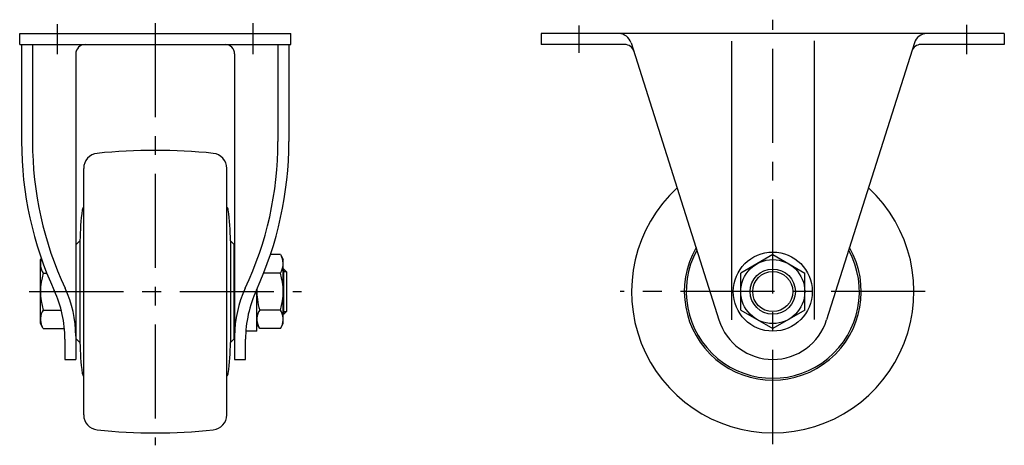
# Model space of a CAD drawing. Extents: x 10 to 615, y 10 to 402.
# Drawn here: x 353 to 615, y 165 to 278 of the extents above; entities that cross this region are included whole.
import ezdxf

# ---------------------------------------------------------------- set-up
doc = ezdxf.new("R2010")
doc.units = 0
doc.header["$LTSCALE"] = 20
doc.header["$MEASUREMENT"] = 0
doc.linetypes.add('CENTER', pattern=[2, 1.25, -0.25, 0.25, -0.25])
for name, color, linetype in [('1', 7, 'CONTINUOUS'), ('2', 4, 'CONTINUOUS'), ('4', 1, 'CENTER')]:
    doc.layers.add(name, color=color, linetype=linetype)

msp = doc.modelspace()

# ---------------------------------------------------------------- linework, layer by layer
at = {"layer": '1', "linetype": 'Continuous'}
for p, q in [((353.079406, 274.158065), (425.079406, 274.158065)), ((353.079406, 271.258065), (353.079406, 274.158065)), ((425.079406, 271.258065), (425.079406, 274.158065)), ((614.619109, 274.158474), (491.619109, 274.158474)), ((491.619109, 274.158474), (491.619109, 271.258474)), ((542.119109, 272.163631), (542.119109, 198.155826)), ((564.119109, 272.246166), (564.119109, 198.221698)), ((614.619109, 274.158474), (614.619109, 271.258474)), ((353.079406, 271.258065), (425.079406, 271.258065)), ((353.579406, 271.258065), (353.579406, 244.816322)), ((356.479406, 271.258065), (356.479406, 244.837901)), ((421.679406, 271.258065), (421.679406, 245.494306)), ((424.579406, 271.258065), (424.579406, 245.494306)), ((513.805887, 271.258474), (491.619109, 271.258474)), ((515.490865, 271.71616), (538.820422, 198.125532)), ((590.747354, 271.71616), (567.417796, 198.125532)), ((614.619109, 271.258474), (592.432332, 271.258474)), ((367.979406, 268.758065), (367.979406, 187.658474)), ((410.179406, 268.758065), (410.179406, 187.658474)), ((370.079406, 172.931066), (370.079406, 238.385882)), ((408.079406, 172.931066), (408.079406, 238.385882)), ((368.079406, 193.158474), (368.079406, 218.157482)), ((368.080406, 218.158474), (369.087201, 219.157444)), ((369.087201, 219.157444), (369.087201, 192.159504)), ((409.071611, 219.157444), (409.071611, 192.159504)), ((410.078406, 218.158474), (409.071611, 219.157444)), ((410.079406, 193.158474), (410.079406, 218.157482)), ((358.794599, 214.531198), (358.579406, 214.158474)), ((422.320217, 215.473429), (419.685495, 215.473429)), ((422.320217, 215.473429), (423.079406, 214.158474)), ((553.119109, 215.473429), (544.619109, 210.565951)), ((553.119109, 215.473429), (561.619109, 210.565951)), ((358.579406, 197.158474), (358.579406, 214.158474)), ((368.079406, 212.008474), (367.979406, 212.008474)), ((410.079406, 212.008474), (410.179406, 212.008474)), ((423.079406, 197.158474), (423.079406, 214.158474)), ((359.338595, 210.565951), (360.270301, 210.565951)), ((422.320217, 210.565951), (417.888511, 210.565951)), ((423.279406, 211.658474), (423.079406, 211.658475)), ((423.279406, 199.658475), (423.279406, 211.658475)), ((423.279406, 211.658474), (424.079406, 210.858474)), ((424.079406, 200.458475), (424.079406, 210.858474)), ((544.619109, 200.750997), (544.619109, 210.565951)), ((561.619109, 200.750997), (561.619109, 210.565951)), ((415.542601, 205.121669), (416.079406, 205.658474)), ((416.079406, 195.158475), (416.079406, 206.323487)), ((359.338595, 200.750997), (364.097074, 200.750997)), ((368.079406, 199.308474), (367.979406, 199.308474)), ((410.079406, 199.308474), (410.179406, 199.308474)), ((422.320217, 200.750997), (416.838595, 200.750997)), ((423.279406, 199.658475), (423.079406, 199.658475)), ((424.079406, 200.458475), (423.279406, 199.658475)), ((544.619109, 200.750997), (553.119109, 195.843519)), ((561.619109, 200.750997), (553.119109, 195.843519)), ((359.338595, 195.843519), (358.579406, 197.158474)), ((416.838595, 195.843519), (416.079406, 197.158474)), ((422.320217, 195.843519), (423.079406, 197.158474)), ((359.338595, 195.843519), (364.949268, 195.843519)), ((416.079406, 195.158475), (413.180883, 195.158475)), ((422.320217, 195.843519), (416.838595, 195.843519)), ((365.079406, 193.004289), (365.079406, 187.658474)), ((368.080406, 193.158474), (369.087201, 192.159504)), ((410.078406, 193.158474), (409.071611, 192.159504)), ((413.079406, 187.658474), (413.079406, 193.004289)), ((365.079406, 187.658474), (367.979406, 187.658474)), ((410.179406, 187.658474), (413.079406, 187.658474))]:
    msp.add_line(p, q, dxfattribs=at)
for radius in [10.5, 8.5, 6]:
    msp.add_circle((553.119109, 205.658474), radius, dxfattribs=at)
for centre, radius, start, end in [((512.154505, 270.658474), 3.5, 17.589555, 90), ((594.083714, 270.658474), 3.5, 90, 162.410445), ((370.479406, 268.758065), 2.5, 90, 180), ((407.679406, 268.758065), 2.5, 0, 90), ((513.805887, 268.758474), 2.5, 17.589555, 90), ((592.432332, 268.758474), 2.5, 90, 162.410445), ((448.058428, 245.494306), 94.481454, 180, 204.754614), ((448.124437, 245.505096), 91.64746, 180.006746, 205.149489), ((330.034375, 245.505096), 91.64746, 334.850511, 359.993254), ((330.100384, 245.494306), 94.481454, 335.31425, 0), ((374.079406, 238.385882), 4, 95.896958, 180), ((389.079406, 93.158474), 150, 84.103042, 95.896958), ((404.079406, 238.385882), 4, 0, 84.103042), ((553.119109, 205.658474), 37.5, 132.688053, 47.311946), ((371.179406, 227.158474), 1.5, 137.166572, 172.410885), ((406.979406, 227.158474), 1.5, 7.589115, 42.833428), ((439.07939, 218.111811), 70, 172.410885, 179.144106), ((339.079422, 218.111811), 70, 0.855894, 7.589115), ((553.119109, 205.658474), 23.5, 150.189565, 29.810434), ((418.734507, 213.01969), 4.344899, 325.615753, 25.615753), ((553.119109, 205.658474), 23, 151.345721, 28.654278), ((362.924305, 213.01969), 4.344899, 160.755618, 214.384247), ((374.820217, 205.658474), 16.240811, 162.412046, 197.587954), ((406.838595, 205.658474), 16.240811, 342.412046, 17.587954), ((334.04284, 193.004289), 31.036567, 0, 24.615433), ((337.959635, 193.865821), 30.019771, 0, 25.008217), ((440.199178, 193.865821), 30.019771, 154.991783, 180), ((444.115973, 193.004289), 31.036567, 155.174933, 180), ((432.320217, 205.658474), 16.240811, 177.536898, 197.587954), ((362.924305, 198.297258), 4.344899, 145.615753, 205.615753), ((420.424305, 198.297258), 4.344899, 145.615753, 205.615753), ((418.734507, 198.297258), 4.344899, 334.384247, 34.384247), ((553.119109, 202.658474), 15, 197.589555, 342.410445), ((439.07939, 193.205137), 70, 180.855894, 187.589115), ((339.079422, 193.205137), 70, 352.410885, 359.144106), ((371.179406, 184.158474), 1.5, 187.589115, 222.833428), ((406.979406, 184.158474), 1.5, 317.166572, 352.410885), ((374.079406, 172.931066), 4, 180, 264.103042), ((404.079406, 172.931066), 4, 275.896958, 0), ((389.079406, 318.158474), 150, 264.103042, 275.896958)]:
    msp.add_arc(centre, radius, start, end, dxfattribs=at)
at = {"layer": '2', "linetype": 'Continuous'}
for p, q in [((423.079406, 210.981975), (423.955906, 210.981975)), ((423.079406, 200.334974), (423.955906, 200.334974))]:
    msp.add_line(p, q, dxfattribs=at)
msp.add_circle((553.119109, 205.658474), 5.3235, dxfattribs=at)
at = {"layer": '4', "linetype": 'CENTER'}
for p, q in [((553.119109, 165.158474), (553.119109, 277.850714)), ((363.079406, 268.731016), (363.079406, 276.660243)), ((389.079406, 276.962829), (389.079406, 164.855099)), ((415.079406, 268.731016), (415.079406, 276.916019)), ((501.619109, 276.326496), (501.619109, 269.075707)), ((604.619109, 276.50776), (604.619109, 268.731016)), ((355.616228, 205.658474), (427.94478, 205.658474)), ((593.619109, 205.658474), (512.619109, 205.658474))]:
    msp.add_line(p, q, dxfattribs=at)

doc.saveas('drawing.dxf')
